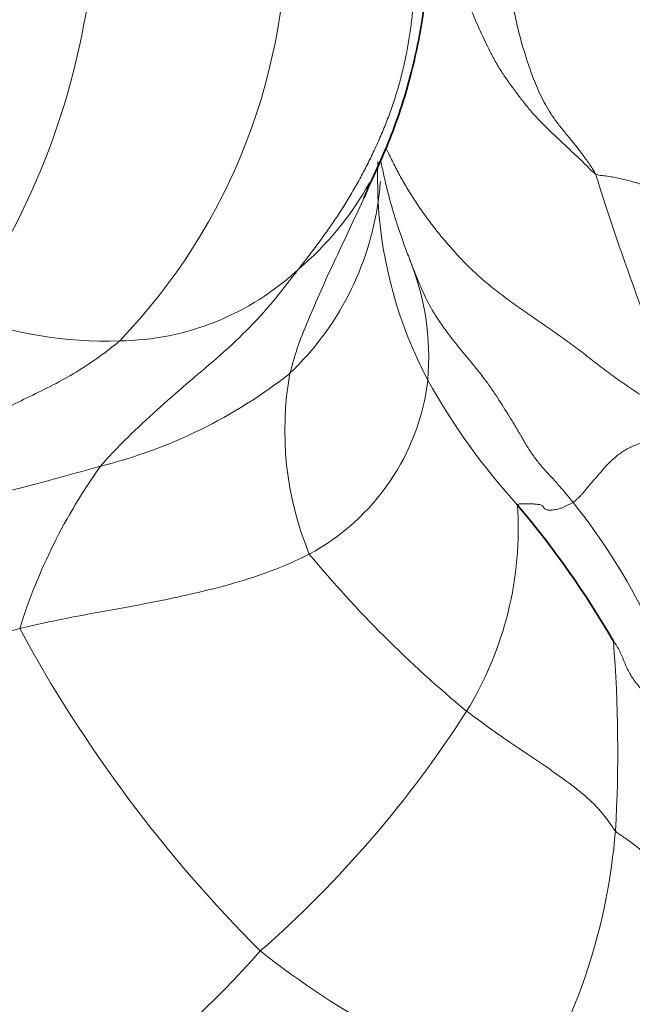
# Model space of a CAD drawing. Units: millimetres. Extents: x 0 to 1418, y 0 to 1205.
# Drawn here: x 1319 to 1328, y 215 to 229 of the extents above; entities that cross this region are included whole.
import ezdxf

# ---------------------------------------------------------------- set-up
doc = ezdxf.new("R2010")
doc.units = ezdxf.units.MM
doc.layers.add('DV6_Défaut', color=7, linetype='Continuous')
doc.layers.add('Défaut', color=7, linetype='Continuous')

# ---------------------------------------------------------------- blocks, each defined once
blk = doc.blocks.new('SE5')
at = {"layer": 'DV6_Défaut', "color": 7, "linetype": 'Continuous', "lineweight": 18}
for centre, radius, start, end in [((1314.443, 230.155), 8.473, 316.1413, 1.6005), ((1309.803, 230.678), 10.419, 324.7593, 353.8933), ((1334.557, 226.616), 10.35, 178.8256, 182.0181), ((1361.12, 237.139), 35.413, 197.2243, 203.4432), ((1320.212, 228.683), 4.439, 310.3322, 330.9257), ((1320.296, 226.846), 3.962, 351.3694, 355.6186), ((1320.098, 226.835), 4.156, 313.6099, 351.9372), ((1330.353, 226.603), 6.149, 183.2778, 207.8905), ((1321.213, 224.047), 3.718, 355.0646, 22.3501), ((1320.509, 228.059), 3.775, 270.6509, 313.0276), ((1320.335, 229.766), 5.486, 248.3702, 272.2714), ((1318.552, 229.429), 7.134, 284.0426, 308.2239), ((1327.481, 223.01), 4.589, 169.7706, 202.3948), ((1321.7, 224.115), 3.242, 298.3375, 353.119), ((1333.112, 228.268), 9.368, 208.9959, 222.3536), ((1304.149, 279.334), 59.071, 281.55692, 285.85006), ((1326.919, 217.766), 8.157, 144.4502, 162.5889), ((1321.246, 221.628), 4.954, 328.4464, 3.8049), ((1320.106, 216.48), 8.809, 13.0456, 38.7434), ((1336.13, 231.938), 16.738, 219.6307, 230.4306), ((1322.237, 208.798), 11.823, 105.2054, 129.0347), ((1336.509, 229.608), 19.754, 208.4189, 225.0113), ((1307.784, 218.476), 19.825, 356.7073, 4.4828), ((1312.03, 227.64), 15.957, 311.2177, 327.367), ((1319.048, 218.032), 8.556, 328.4742, 355.3413), ((1312.137, 224.777), 13.85, 294.1061, 318.7101), ((1330.685, 225.999), 13.178, 231.8426, 250.7519)]:
    blk.add_arc(centre, radius, start, end, dxfattribs=at)
at = {"layer": 'DV6_Défaut', "color": 7, "linetype": 'Continuous', "lineweight": 35}
for centre, radius, start, end in [((1328.89, 224.38), 5.244, 155.9148, 158.414), ((1315.953, 213.311), 13.399, 30.0752, 40.1868)]:
    blk.add_arc(centre, radius, start, end, dxfattribs=at)
blk.add_open_spline([(1224.6, 234.589), (1261.096, 213.689), (1297.372, 192.74), (1333.869, 171.841)], degree=3, dxfattribs=at)
for points, knots in [([(1335.033, 171.722), (1316.745, 182.176), (1298.457, 192.609), (1261.882, 213.498), (1243.594, 223.955), (1225.307, 234.415)], [0, 0, 0, 0, 0.5, 0.5, 1, 1, 1, 1]), ([(1324.103, 226.52), (1324.239, 226.809), (1324.472, 227.326), (1324.814, 228.485), (1324.965, 229.864), (1325.055, 230.756), (1325.102, 231.305)], [0, 0, 0, 0, 0.226007, 0.464906, 0.723164, 1, 1, 1, 1])]:
    blk.add_open_spline(points, degree=3, knots=knots, dxfattribs=at)
at = {"layer": 'DV6_Défaut', "color": 7, "linetype": 'Continuous', "lineweight": 18}
for points in [[(1323.085, 225.299), (1323.13, 225.357), (1323.219, 225.473), (1323.352, 225.648), (1323.482, 225.825), (1323.608, 226.006), (1323.729, 226.193), (1323.844, 226.383), (1323.955, 226.578), (1324.06, 226.778), (1324.159, 226.982), (1324.253, 227.19), (1324.34, 227.402), (1324.419, 227.618), (1324.489, 227.839), (1324.551, 228.064), (1324.604, 228.292), (1324.647, 228.523), (1324.682, 228.758), (1324.709, 228.994), (1324.731, 229.232), (1324.749, 229.47), (1324.764, 229.709), (1324.779, 229.947), (1324.792, 230.186), (1324.804, 230.425), (1324.816, 230.663), (1324.828, 230.902), (1324.842, 231.14), (1324.852, 231.298), (1324.856, 231.377)], [(1324.937, 230.291), (1324.955, 230.245), (1324.996, 230.152), (1325.06, 230.017), (1325.128, 229.887), (1325.197, 229.761), (1325.262, 229.63), (1325.321, 229.491), (1325.377, 229.347), (1325.434, 229.203), (1325.493, 229.061), (1325.554, 228.919), (1325.616, 228.776), (1325.68, 228.635), (1325.746, 228.494), (1325.815, 228.353), (1325.889, 228.215), (1325.972, 228.082), (1326.061, 227.954), (1326.154, 227.827), (1326.25, 227.699), (1326.35, 227.573), (1326.456, 227.451), (1326.569, 227.335), (1326.686, 227.221), (1326.807, 227.107), (1326.93, 226.994), (1327.054, 226.879), (1327.175, 226.76), (1327.254, 226.677), (1327.295, 226.652)], [(1326.115, 230.094), (1326.115, 230.054), (1326.11, 229.981), (1326.103, 229.872), (1326.099, 229.762), (1326.097, 229.652), (1326.098, 229.54), (1326.1, 229.426), (1326.104, 229.31), (1326.111, 229.192), (1326.123, 229.073), (1326.142, 228.955), (1326.166, 228.835), (1326.194, 228.713), (1326.225, 228.588), (1326.261, 228.461), (1326.301, 228.332), (1326.343, 228.2), (1326.389, 228.065), (1326.441, 227.93), (1326.501, 227.796), (1326.567, 227.664), (1326.641, 227.535), (1326.723, 227.412), (1326.815, 227.294), (1326.912, 227.176), (1327.011, 227.055), (1327.109, 226.928), (1327.205, 226.794), (1327.268, 226.701), (1327.295, 226.652)], [(1327.295, 226.652), (1327.327, 226.633), (1327.391, 226.628), (1327.484, 226.615), (1327.572, 226.599), (1327.656, 226.581), (1327.739, 226.561), (1327.82, 226.54), (1327.898, 226.517), (1327.971, 226.49), (1328.039, 226.458), (1328.102, 226.422), (1328.161, 226.383), (1328.218, 226.342), (1328.274, 226.3), (1328.329, 226.258), (1328.387, 226.218), (1328.447, 226.18), (1328.511, 226.145), (1328.577, 226.113), (1328.645, 226.083), (1328.713, 226.054), (1328.781, 226.026), (1328.849, 226), (1328.917, 225.975), (1328.985, 225.953), (1329.053, 225.933), (1329.121, 225.915), (1329.19, 225.898), (1329.236, 225.887), (1329.258, 225.883)], [(1326.976, 221.993), (1326.942, 222.038), (1326.872, 222.124), (1326.763, 222.25), (1326.651, 222.372), (1326.539, 222.494), (1326.437, 222.619), (1326.348, 222.75), (1326.268, 222.885), (1326.191, 223.019), (1326.112, 223.15), (1326.032, 223.28), (1325.951, 223.408), (1325.87, 223.535), (1325.785, 223.658), (1325.696, 223.778), (1325.603, 223.894), (1325.508, 224.009), (1325.414, 224.122), (1325.322, 224.237), (1325.233, 224.352), (1325.146, 224.468), (1325.064, 224.586), (1324.988, 224.705), (1324.921, 224.828), (1324.86, 224.953), (1324.805, 225.079), (1324.753, 225.206), (1324.702, 225.333), (1324.669, 225.418), (1324.652, 225.461)], [(1328.63, 223.05), (1328.582, 223.033), (1328.495, 223.015), (1328.367, 222.984), (1328.246, 222.949), (1328.133, 222.911), (1328.028, 222.873), (1327.933, 222.837), (1327.849, 222.802), (1327.777, 222.77), (1327.712, 222.735), (1327.651, 222.695), (1327.593, 222.651), (1327.539, 222.604), (1327.489, 222.557), (1327.444, 222.511), (1327.403, 222.464), (1327.363, 222.418), (1327.323, 222.37), (1327.282, 222.323), (1327.242, 222.278), (1327.206, 222.236), (1327.174, 222.198), (1327.147, 222.163), (1327.12, 222.131), (1327.093, 222.101), (1327.066, 222.073), (1327.037, 222.045), (1327.007, 222.018), (1326.987, 222), (1326.976, 221.993)], [(1326.976, 221.993), (1326.964, 221.985), (1326.938, 221.972), (1326.899, 221.953), (1326.86, 221.934), (1326.82, 221.918), (1326.78, 221.905), (1326.743, 221.895), (1326.709, 221.889), (1326.678, 221.885), (1326.65, 221.885), (1326.625, 221.886), (1326.603, 221.89), (1326.585, 221.896), (1326.572, 221.904), (1326.563, 221.916), (1326.557, 221.929), (1326.549, 221.942), (1326.536, 221.952), (1326.517, 221.96), (1326.492, 221.965), (1326.463, 221.969), (1326.432, 221.971), (1326.4, 221.973), (1326.366, 221.973), (1326.331, 221.974), (1326.295, 221.974), (1326.257, 221.973), (1326.219, 221.972), (1326.194, 221.971), (1326.189, 221.957)], [(1328.687, 218.469), (1328.683, 218.476), (1328.674, 218.496), (1328.661, 218.528), (1328.648, 218.56), (1328.633, 218.595), (1328.613, 218.632), (1328.585, 218.669), (1328.55, 218.706), (1328.51, 218.746), (1328.467, 218.789), (1328.425, 218.834), (1328.383, 218.884), (1328.34, 218.936), (1328.294, 218.99), (1328.244, 219.047), (1328.189, 219.105), (1328.129, 219.165), (1328.065, 219.226), (1327.999, 219.291), (1327.933, 219.359), (1327.871, 219.431), (1327.816, 219.507), (1327.769, 219.587), (1327.729, 219.669), (1327.695, 219.751), (1327.663, 219.83), (1327.629, 219.905), (1327.587, 219.975), (1327.556, 220.019), (1327.548, 220.025)], [(1327.576, 217.337), (1327.598, 217.314), (1327.643, 217.285), (1327.708, 217.241), (1327.77, 217.197), (1327.829, 217.153), (1327.885, 217.109), (1327.937, 217.066), (1327.987, 217.023), (1328.035, 216.981), (1328.081, 216.94), (1328.125, 216.899), (1328.168, 216.859), (1328.211, 216.82), (1328.254, 216.782), (1328.295, 216.745), (1328.335, 216.708), (1328.374, 216.673), (1328.411, 216.637), (1328.447, 216.603), (1328.483, 216.571), (1328.521, 216.54), (1328.563, 216.512), (1328.607, 216.487), (1328.653, 216.464), (1328.702, 216.443), (1328.752, 216.425), (1328.803, 216.409), (1328.854, 216.393), (1328.887, 216.382), (1328.906, 216.373)]]:
    blk.add_open_spline(points, degree=3, dxfattribs=at)
for points, knots in [([(1324.326, 227.02), (1324.338, 226.995), (1324.378, 226.909), (1324.449, 226.764), (1324.544, 226.585), (1324.648, 226.407), (1324.761, 226.23), (1324.883, 226.054), (1325.015, 225.879), (1325.157, 225.704), (1325.308, 225.531), (1325.469, 225.36), (1325.644, 225.195), (1325.833, 225.036), (1326.036, 224.881), (1326.25, 224.729), (1326.469, 224.579), (1326.687, 224.428), (1326.9, 224.276), (1327.104, 224.122), (1327.301, 223.968), (1327.5, 223.816), (1327.708, 223.668), (1327.927, 223.522), (1328.154, 223.373), (1328.384, 223.218), (1328.538, 223.113), (1328.63, 223.05)], [0, 0, 0, 0, 0.0176273, 0.0585594, 0.0994916, 0.1404238, 0.181356, 0.2222882, 0.2632204, 0.3041526, 0.3450848, 0.386017, 0.4269492, 0.4678814, 0.5088136, 0.5497458, 0.590678, 0.6316102, 0.6725424, 0.7134746, 0.7544068, 0.795339, 0.8362712, 0.8772034, 0.9181356, 0.9590678, 1, 1, 1, 1]), ([(1324.652, 225.461), (1324.639, 225.496), (1324.613, 225.565), (1324.576, 225.668), (1324.539, 225.773), (1324.503, 225.877), (1324.469, 225.981), (1324.437, 226.085), (1324.406, 226.189), (1324.377, 226.293), (1324.35, 226.397), (1324.325, 226.5), (1324.301, 226.603), (1324.279, 226.706), (1324.262, 226.785), (1324.252, 226.83), (1324.249, 226.842)], [0, 0, 0, 0, 0.0749828, 0.1499655, 0.2249483, 0.2999311, 0.3749138, 0.4498966, 0.5248794, 0.5998622, 0.6748449, 0.7498277, 0.8248105, 0.8997932, 0.974776, 1, 1, 1, 1]), ([(1324.039, 226.366), (1324.035, 226.355), (1323.967, 226.205), (1323.833, 225.918), (1323.638, 225.505), (1323.445, 225.094), (1323.266, 224.678), (1323.103, 224.298), (1323.015, 224.008), (1322.975, 223.862), (1322.965, 223.825)], [0, 0, 0, 0, 0.012367, 0.176972, 0.341578, 0.506183, 0.670789, 0.835394, 0.958849, 1, 1, 1, 1]), ([(1320.282, 222.509), (1320.312, 222.545), (1320.438, 222.684), (1320.697, 222.952), (1321.076, 223.302), (1321.498, 223.675), (1321.931, 224.036), (1322.351, 224.421), (1322.704, 224.809), (1322.939, 225.11), (1323.056, 225.262), (1323.085, 225.299)], [0, 0, 0, 0, 0.035714, 0.142857, 0.285714, 0.428571, 0.571429, 0.714286, 0.857143, 0.964286, 1, 1, 1, 1]), ([(1315.983, 221.461), (1316.052, 221.513), (1316.275, 221.678), (1316.724, 222.002), (1317.332, 222.416), (1317.971, 222.821), (1318.618, 223.172), (1319.278, 223.496), (1319.887, 223.791), (1320.301, 224.084), (1320.504, 224.242), (1320.552, 224.284)], [0, 0, 0, 0, 0.035714, 0.142857, 0.285714, 0.428571, 0.571429, 0.714286, 0.857143, 0.964286, 1, 1, 1, 1]), ([(1319.136, 220.207), (1319.191, 220.221), (1319.41, 220.27), (1319.847, 220.366), (1320.454, 220.47), (1321.072, 220.588), (1321.669, 220.715), (1322.237, 220.863), (1322.731, 221.025), (1323.049, 221.168), (1323.202, 221.242), (1323.238, 221.262)], [0, 0, 0, 0, 0.035714, 0.142857, 0.285714, 0.428571, 0.571429, 0.714286, 0.857143, 0.964286, 1, 1, 1, 1]), ([(1327.576, 217.337), (1327.562, 217.351), (1327.504, 217.439), (1327.38, 217.614), (1327.152, 217.842), (1326.843, 218.072), (1326.52, 218.303), (1326.171, 218.531), (1325.849, 218.754), (1325.615, 218.927), (1325.497, 219.013), (1325.467, 219.036)], [0, 0, 0, 0, 0.035714, 0.142857, 0.285714, 0.428571, 0.571429, 0.714286, 0.857143, 0.964286, 1, 1, 1, 1])]:
    blk.add_open_spline(points, degree=3, knots=knots, dxfattribs=at)

msp = doc.modelspace()

# ---------------------------------------------------------------- block references
at = {"layer": 'Défaut'}
msp.add_blockref('SE5', (0, 0), dxfattribs=at)

doc.saveas('drawing.dxf')
